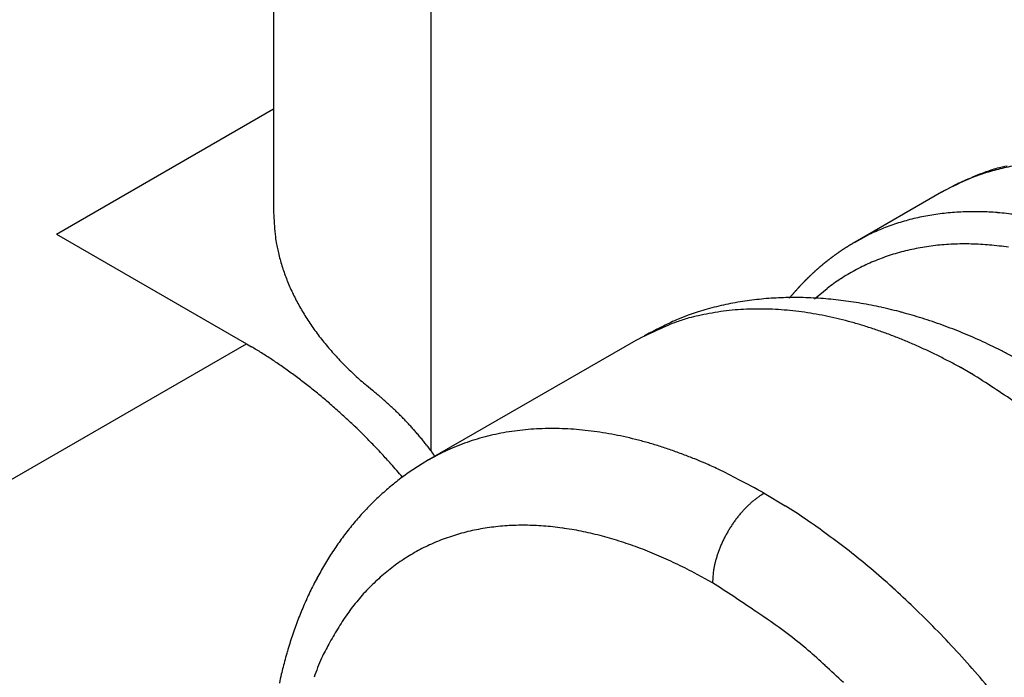
# Model space of a CAD drawing. Units: millimetres. Extents: x 11 to 751, y 29 to 435.
# Drawn here: x 395 to 398, y 164 to 166 of the extents above; entities that cross this region are included whole.
import ezdxf

# ---------------------------------------------------------------- set-up
doc = ezdxf.new("R2010")
doc.units = ezdxf.units.MM
doc.header["$MEASUREMENT"] = 0
doc.layers.get('0').update_dxf_attribs({"lineweight": 30})

msp = doc.modelspace()

# ---------------------------------------------------------------- linework, layer by layer
at = {"linetype": 'Continuous'}
for p, q in [((395.726, 168.3804), (395.726, 165.6697)), ((396.2415, 167.6619), (396.2415, 164.8843)), ((395.015, 165.594), (395.726, 166.0045)), ((397.9148, 165.7316), (397.9602, 165.7556)), ((397.9148, 165.7316), (397.632, 165.5683)), ((395.015, 165.594), (395.6372, 165.2347)), ((397.6319, 165.5683), (397.6773, 165.5924)), ((397.6319, 165.5683), (397.6299, 165.5672)), ((397.4992, 165.3819), (397.5407, 165.4164)), ((394.3362, 164.4836), (395.6372, 165.2347)), ((395.6372, 165.2347), (395.6537, 165.2251)), ((396.9131, 165.2457), (396.2343, 164.8538)), ((398.0131, 165.1367), (397.9782, 165.1564)), ((396.0508, 165.0816), (396.031, 165.098)), ((396.2415, 164.8843), (396.237, 164.8904)), ((396.2415, 164.8843), (396.242, 164.8837)), ((396.2343, 164.8538), (396.2134, 164.8414)), ((396.2343, 164.8538), (396.2647, 164.8703)), ((397.3343, 164.7448), (397.3262, 164.7399)), ((397.3343, 164.7448), (397.4027, 164.7036)), ((397.1646, 164.4509), (397.1045, 164.4841))]:
    msp.add_line(p, q, dxfattribs=at)
for centre, radius, start, end in [((398.2873, 165.1632), 0.6741, 106.3963, 110.1056), ((398.2831, 165.0829), 0.7462, 103.6323, 107.6806), ((398.6347, 163.4333), 2.4366, 101.9383, 102.7469), ((398.2877, 165.0621), 0.7676, 99.6106, 103.6012), ((398.2701, 165.117), 0.7099, 111.722, 115.8847), ((398.2515, 165.2575), 0.5732, 109.9871, 116.6904), ((398.2747, 165.1037), 0.724, 107.5513, 111.6749), ((398.6136, 164.3788), 1.5227, 114.0088, 117.3176), ((396.9476, 165.7192), 1.2225, 182.3216, 184.5775), ((398.0048, 164.8988), 0.7676, 99.6098, 103.6003), ((398.0123, 164.8688), 0.7984, 95.8841, 99.779), ((398.017, 164.828), 0.8395, 92.1506, 95.9198), ((398.022, 164.7797), 0.888, 88.7251, 92.3516), ((398.0217, 164.7246), 0.9431, 85.3061, 88.786), ((398.0203, 164.662), 1.0055, 82.1903, 85.5143), ((396.1913, 165.6439), 0.4629, 182.7591, 187.3161), ((397.9919, 164.9404), 0.724, 107.5505, 111.6741), ((398.0002, 164.9196), 0.7463, 103.6315, 107.6798), ((396.2569, 165.6512), 0.5289, 187.1935, 189.7985), ((397.9872, 164.9537), 0.7099, 111.7212, 115.8838), ((397.3862, 165.9189), 1.6888, 192.2294, 192.8714), ((397.9541, 164.9994), 0.6536, 122.6272, 122.8339), ((397.9818, 164.955), 0.706, 122.3828, 122.5744), ((398.0499, 164.8452), 0.8352, 122.1298, 122.292), ((398.1281, 164.7251), 0.9784, 122.1305, 122.2683), ((398.2445, 164.5319), 1.204, 121.8217, 121.9343), ((398.2382, 164.5433), 1.191, 121.7388, 121.8524), ((398.115, 164.7444), 0.9552, 121.6588, 121.8004), ((398.0209, 164.899), 0.7742, 121.5597, 121.7342), ((397.9361, 165.0367), 0.6125, 121.3191, 121.5401), ((397.9187, 165.0648), 0.5795, 121.0628, 121.2967), ((397.943, 165.0253), 0.6258, 120.889, 121.1051), ((398.0221, 164.8935), 0.7795, 120.727, 120.9003), ((398.355, 164.3236), 1.4395, 120.4351, 120.5293), ((398.6034, 163.9062), 1.9252, 120.4452, 120.5154), ((398.349, 164.3399), 1.4224, 120.3658, 120.4607), ((397.9802, 164.8), 0.7615, 96.4394, 100.7395), ((397.9853, 164.7606), 0.8012, 92.3169, 96.4813), ((397.9907, 164.7116), 0.8504, 88.5494, 92.5489), ((397.9906, 164.653), 0.9089, 84.8151, 88.6359), ((397.9887, 164.5862), 0.9757, 81.4292, 85.0602), ((396.381, 165.6882), 0.6575, 192.7845, 194.6128), ((396.2715, 165.6507), 0.5421, 193.6951, 196.0628), ((398.0519, 164.853), 0.8297, 126.7803, 126.944), ((398.0575, 164.8464), 0.8383, 126.6573, 126.819), ((398.0645, 164.8358), 0.851, 126.4497, 126.6092), ((398.0708, 164.8285), 0.8606, 126.3417, 126.4992), ((398.0783, 164.8196), 0.8723, 126.2336, 126.3888), ((398.0844, 164.8065), 0.8864, 125.8967, 126.0501), ((398.0909, 164.802), 0.8939, 125.9174, 126.0689), ((398.0878, 164.8049), 0.8897, 125.7091, 125.8615), ((398.0743, 164.8219), 0.8681, 125.4842, 125.6406), ((398.0635, 164.8386), 0.8482, 125.3879, 125.5479), ((398.052, 164.8561), 0.8272, 125.2755, 125.4392), ((398.0421, 164.8686), 0.8114, 125.0512, 125.2184), ((398.0315, 164.8824), 0.7939, 124.8273, 124.9984), ((398.0226, 164.8994), 0.7749, 124.8252, 124.9998), ((398.0127, 164.9096), 0.7609, 124.475, 124.6535), ((398.0046, 164.923), 0.7453, 124.3617, 124.5437), ((397.9954, 164.9373), 0.7283, 124.2158, 124.4017), ((397.9879, 164.9476), 0.7156, 123.9928, 124.1823), ((397.9792, 164.9615), 0.6992, 123.8462, 124.0398), ((397.9724, 164.9705), 0.6879, 123.5916, 123.7886), ((397.9656, 164.9796), 0.6765, 123.3375, 123.538), ((397.958, 164.9948), 0.6597, 123.3127, 123.5175), ((397.9474, 165.0075), 0.6432, 122.9347, 123.1455), ((397.9464, 165.0104), 0.6403, 122.788, 122.9995), ((397.9604, 164.8654), 0.6931, 109.3661, 113.8948), ((397.9658, 164.8546), 0.705, 104.9817, 109.4851), ((397.9718, 164.8316), 0.7288, 100.5488, 104.9691), ((396.371, 165.6809), 0.6461, 196.1976, 198.1534), ((397.9961, 164.9267), 0.7373, 130.6087, 130.794), ((397.9933, 164.931), 0.7322, 130.4768, 130.6631), ((397.9913, 164.9325), 0.7297, 130.249, 130.4361), ((397.9887, 164.9367), 0.7249, 130.1163, 130.3043), ((397.9864, 164.9384), 0.7221, 129.8739, 130.0627), ((397.9834, 164.943), 0.7166, 129.7403, 129.9302), ((397.9818, 164.944), 0.7148, 129.498, 129.6886), ((397.9809, 164.9464), 0.7124, 129.3788, 129.5697), ((397.9828, 164.9431), 0.7162, 129.1374, 129.3274), ((397.9878, 164.9354), 0.7253, 128.8671, 129.0549), ((397.9925, 164.9311), 0.7316, 128.763, 128.9488), ((397.9974, 164.9238), 0.7403, 128.5227, 128.7065), ((398.0016, 164.9195), 0.7463, 128.3876, 128.5697), ((398.0069, 164.9141), 0.7538, 128.2674, 128.4473), ((398.0119, 164.9068), 0.7627, 128.0421, 128.2202), ((398.0171, 164.8984), 0.7725, 127.787, 127.9629), ((398.0226, 164.8932), 0.7799, 127.6963, 127.8703), ((398.028, 164.8843), 0.7903, 127.4414, 127.6133), ((398.0334, 164.8787), 0.798, 127.3349, 127.5048), ((398.0397, 164.8692), 0.8094, 127.1109, 127.2787), ((398.045, 164.8631), 0.8175, 126.9884, 127.1543), ((397.9622, 164.8654), 0.6938, 114.0277, 118.5135), ((396.438, 165.7066), 0.7177, 198.4405, 200.1861), ((396.4124, 165.6979), 0.6907, 200.2372, 202.0742), ((398.0494, 164.8717), 0.8139, 134.3069, 134.4755), ((398.0464, 164.8708), 0.8124, 133.9442, 134.1137), ((398.0437, 164.8751), 0.8075, 133.8477, 134.018), ((398.0406, 164.8796), 0.802, 133.737, 133.9081), ((398.0379, 164.8812), 0.799, 133.5076, 133.6795), ((398.0351, 164.8831), 0.7957, 133.2786, 133.4513), ((398.0325, 164.8873), 0.7909, 133.1808, 133.3543), ((398.0295, 164.8918), 0.7856, 133.0687, 133.2431), ((398.027, 164.8908), 0.7846, 132.7093, 132.8845), ((398.0241, 164.8978), 0.7774, 132.7266, 132.9026), ((398.0216, 164.8968), 0.7765, 132.368, 132.5448), ((398.0187, 164.9038), 0.7694, 132.3838, 132.5615), ((398.0161, 164.9029), 0.7684, 132.0118, 132.1903), ((398.0136, 164.9073), 0.7634, 131.9118, 132.0912), ((398.011, 164.9114), 0.7586, 131.7972, 131.9773), ((398.0083, 164.9132), 0.7554, 131.5542, 131.7352), ((398.0061, 164.9174), 0.7508, 131.4532, 131.6351), ((398.0032, 164.9192), 0.7475, 131.1958, 131.3786), ((398.001, 164.9208), 0.7449, 130.9677, 131.1513), ((397.9982, 164.9251), 0.7398, 130.8367, 131.0212), ((397.9593, 164.8696), 0.6887, 118.4662, 122.9573), ((396.4138, 165.6975), 0.6918, 201.9984, 203.8524), ((398.0973, 164.8242), 0.8814, 137.3539, 137.5108), ((398.0976, 164.8224), 0.8828, 137.1243, 137.2809), ((398.0985, 164.8203), 0.8849, 136.9078, 137.0642), ((398.0974, 164.8228), 0.8824, 136.817, 136.9736), ((398.0951, 164.8239), 0.88, 136.6132, 136.7704), ((398.0921, 164.8281), 0.8749, 136.5216, 136.6794), ((398.0885, 164.8301), 0.8709, 136.2916, 136.4503), ((398.0855, 164.8346), 0.8657, 136.2125, 136.3719), ((398.0824, 164.8364), 0.8622, 135.9958, 136.1559), ((398.0794, 164.8407), 0.857, 135.9029, 136.0638), ((398.076, 164.8426), 0.8533, 135.673, 135.8347), ((398.0733, 164.8442), 0.8502, 135.4568, 135.6192), ((398.07, 164.8488), 0.8446, 135.363, 135.5262), ((398.067, 164.8504), 0.8414, 135.1334, 135.2974), ((398.0641, 164.855), 0.8361, 135.0524, 135.2172), ((398.0612, 164.8594), 0.831, 134.9578, 135.1233), ((398.0578, 164.8584), 0.8292, 134.5802, 134.7465), ((398.0552, 164.8655), 0.8224, 134.6326, 134.7997), ((398.0522, 164.8646), 0.8209, 134.2693, 134.4372), ((397.96, 164.8709), 0.688, 123.0719, 127.5517), ((396.4436, 165.712), 0.725, 203.9459, 205.7266), ((396.4679, 165.7242), 0.7521, 205.7633, 207.4915), ((397.9383, 164.9575), 0.674, 140.0293, 140.3874), ((397.9994, 164.9063), 0.7537, 139.8222, 140.03), ((399.2802, 163.8169), 2.4351, 139.631, 139.681), ((398.1232, 164.7992), 0.9174, 139.4225, 139.5694), ((397.9899, 164.9166), 0.7398, 139.4171, 139.6109), ((398.0832, 164.8337), 0.8646, 139.1064, 139.2686), ((398.1399, 164.7854), 0.9391, 138.9988, 139.1456), ((398.0971, 164.8249), 0.8808, 138.9497, 139.1068), ((398.0809, 164.8372), 0.8606, 138.6995, 138.8612), ((398.0932, 164.8269), 0.8766, 138.564, 138.7223), ((398.0987, 164.8202), 0.8851, 138.3226, 138.4794), ((398.0955, 164.8251), 0.8794, 138.2593, 138.4169), ((398.0942, 164.825), 0.8785, 138.0422, 138.2001), ((398.0956, 164.8252), 0.8795, 137.9538, 138.1112), ((398.0962, 164.8231), 0.8813, 137.7242, 137.8814), ((398.0964, 164.8217), 0.8825, 137.5076, 137.6647), ((398.0967, 164.8231), 0.8817, 137.4309, 137.5879), ((396.4841, 165.7337), 0.771, 207.5623, 209.2628), ((396.5039, 165.745), 0.7937, 209.2761, 210.9419), ((397.4154, 164.4047), 0.9806, 102.6249, 104.4646), ((397.4348, 164.2923), 1.0945, 100.6995, 102.3279), ((397.4251, 164.3377), 1.0482, 98.9201, 100.637), ((397.4261, 164.3409), 1.0452, 97.2686, 99.0039), ((397.4307, 164.2923), 1.0939, 95.521, 97.1843), ((397.4335, 164.2553), 1.1311, 93.8701, 95.4852), ((397.4336, 164.2319), 1.1544, 92.2029, 93.7946), ((397.4347, 164.2047), 1.1816, 90.6401, 92.2035), ((398.8093, 164.2319), 1.8076, 140.2719, 140.4467), ((397.4335, 164.17), 1.2163, 89.0382, 90.566), ((397.4327, 164.137), 1.2493, 87.5331, 89.0288), ((397.4297, 164.1035), 1.2829, 85.9974, 87.4633), ((397.4272, 164.0702), 1.3163, 84.5531, 85.9902), ((397.4223, 164.035), 1.3518, 83.0787, 84.4871), ((397.418, 164.0008), 1.3863, 81.6906, 83.072), ((397.4113, 163.9651), 1.4226, 80.2756, 81.631), ((397.4052, 163.9306), 1.4576, 78.9383, 80.2689), ((397.3968, 163.8956), 1.4936, 77.5735, 78.8805), ((396.5271, 165.7601), 0.8214, 211.0152, 212.6385), ((397.3637, 164.5853), 0.7937, 110.5697, 113.0868), ((397.9626, 162.6492), 2.8194, 107.587, 108.1403), ((397.6529, 162.8968), 2.4877, 102.3999, 103.1486), ((397.4149, 164.3829), 1.0012, 105.9595, 107.6837), ((397.3088, 164.4699), 0.8775, 100.1678, 102.517), ((397.376, 164.5644), 0.8162, 104.5834, 106.8385), ((397.2959, 164.6268), 0.721, 98.3126, 101.3585), ((397.3163, 164.4658), 0.8832, 95.6689, 98.1119), ((397.3206, 164.3454), 1.0035, 93.1033, 95.2322), ((397.3172, 164.3736), 0.9751, 90.7791, 92.993), ((397.3186, 164.3612), 0.9875, 88.6487, 90.8546), ((397.3144, 164.2945), 1.0543, 86.4286, 88.5037), ((397.3094, 164.2399), 1.1091, 84.3657, 86.3468), ((397.3025, 164.1957), 1.1538, 82.3242, 84.2403), ((397.2954, 164.1486), 1.2014, 80.4394, 82.2899), ((397.2829, 164.0903), 1.261, 78.5452, 80.3172), ((397.2707, 164.0355), 1.3171, 76.7939, 78.4983), ((397.3891, 163.8614), 1.5286, 76.2836, 77.5682), ((397.3793, 163.8271), 1.5642, 74.9672, 76.2306), ((397.3703, 163.7938), 1.5987, 73.7231, 74.9665), ((397.3592, 163.7609), 1.6334, 72.4495, 73.6742), ((396.5505, 165.7756), 0.8495, 212.6625, 214.2452), ((396.5739, 165.7932), 0.8787, 214.3359, 215.8797), ((397.8031, 163.6275), 1.847, 115.6425, 117.8295), ((397.2467, 164.7567), 0.5846, 109.9108, 116.1669), ((397.3217, 164.6802), 0.69, 112.9675, 117.4316), ((397.2814, 164.6656), 0.6821, 106.5609, 110.0432), ((397.254, 163.976), 1.3788, 75.0475, 76.6835), ((397.238, 163.9199), 1.4372, 73.4317, 75.0073), ((397.2164, 163.8569), 1.5037, 71.8178, 73.3297), ((397.3492, 163.7294), 1.6665, 71.239, 72.446), ((397.3373, 163.6987), 1.6994, 70.0019, 71.1926), ((397.3265, 163.6691), 1.7309, 68.8263, 70.0017), ((396.5981, 165.8106), 0.9086, 215.8757, 217.3809), ((397.6147, 163.8532), 1.5592, 113.6617, 116.7389), ((397.196, 163.7977), 1.5664, 70.3265, 71.7825), ((397.1694, 163.7316), 1.6375, 68.8333, 70.2299), ((397.3142, 163.6407), 1.7619, 67.6238, 68.7853), ((397.3031, 163.6136), 1.7912, 66.4779, 67.6262), ((396.6232, 165.8318), 0.9413, 217.4786, 218.9445), ((396.6488, 165.8527), 0.9744, 218.9516, 220.3791), ((397.1461, 163.6738), 1.6998, 67.4542, 68.8025), ((397.1182, 163.6137), 1.766, 66.0688, 67.3685), ((397.0873, 163.5459), 1.8405, 64.7957, 66.0445), ((397.2907, 163.5883), 1.8193, 65.3007, 66.4373), ((397.2795, 163.5637), 1.8462, 64.1802, 65.3057), ((394.8819, 163.9252), 1.5117, 58.5663, 59.2987), ((394.8445, 163.8644), 1.5831, 57.8528, 58.5613), ((394.8181, 163.8211), 1.6338, 57.1799, 57.8752), ((396.6751, 165.8765), 1.0098, 220.4455, 221.8344), ((396.701, 165.9002), 1.0449, 221.8546, 223.2076), ((397.0409, 163.4551), 1.9424, 63.5142, 64.698), ((397.2679, 163.5428), 1.8702, 63.0218, 64.1384), ((397.257, 163.5206), 1.8948, 61.9262, 63.0334), ((394.8063, 163.8038), 1.6548, 56.4687, 57.164), ((394.7885, 163.7761), 1.6877, 55.7916, 56.4818), ((394.7681, 163.7467), 1.7235, 55.0963, 55.7807), ((396.7266, 165.9263), 1.0814, 223.2856, 224.6037), ((396.7548, 165.9544), 1.1213, 224.6132, 225.8938), ((397.0275, 163.4295), 1.9714, 62.3297, 63.4961), ((397.0432, 163.4615), 1.9357, 61.115, 62.3015), ((394.7466, 163.7149), 1.7618, 54.4385, 55.1159), ((394.7274, 163.689), 1.7941, 53.7468, 54.42), ((394.7057, 163.6583), 1.8317, 53.1001, 53.7671), ((396.7862, 165.9889), 1.1679, 225.9645, 227.2034), ((396.8071, 166.012), 1.1991, 227.223, 228.4381), ((395.5385, 161.205), 4.6457, 55.6837, 57.8137), ((394.6854, 163.6319), 1.865, 52.4273, 53.0902), ((394.6624, 163.6012), 1.9033, 51.7847, 52.4414), ((396.8186, 166.0266), 1.2177, 228.4895, 229.6944), ((394.6408, 163.5746), 1.9376, 51.1163, 51.7685), ((394.6183, 163.5456), 1.9743, 50.4885, 51.1355), ((394.599, 163.5236), 2.0036, 49.8186, 50.4629), ((394.4821, 163.1749), 2.4691, 50.243, 50.5555), ((395.4509, 164.3322), 0.9597, 49.8959, 50.5156), ((395.3814, 164.2508), 1.0668, 49.4868, 49.8554), ((394.572, 163.4902), 2.0465, 49.2079, 49.8451), ((394.5418, 163.4552), 2.0927, 48.5786, 49.2079), ((394.2457, 162.9422), 2.7994, 49.1036, 49.2155), ((395.2543, 164.105), 1.2602, 48.8771, 49.1537), ((395.3969, 164.2663), 1.045, 48.5932, 48.9502), ((395.3006, 164.1567), 1.1908, 48.2974, 48.607), ((395.2447, 164.0944), 1.2745, 47.9966, 48.2844), ((395.2936, 164.1501), 1.2004, 47.6427, 47.9525), ((395.3125, 164.1693), 1.1735, 47.3702, 47.6911), ((394.5286, 163.4403), 2.1126, 47.9471, 48.5771), ((394.534, 163.4474), 2.1038, 47.2868, 47.9267), ((395.3061, 164.1627), 1.1827, 47.0391, 47.3597), ((395.3046, 164.161), 1.1849, 46.7216, 47.0438), ((395.3148, 164.1716), 1.1702, 46.3982, 46.7273), ((395.3207, 164.1777), 1.1618, 46.0687, 46.4025), ((395.3269, 164.1842), 1.1527, 45.7291, 46.068), ((395.3314, 164.1881), 1.1468, 45.4091, 45.7522), ((395.3399, 164.1972), 1.1344, 45.0413, 45.3903), ((394.4723, 163.3781), 2.1965, 46.7162, 47.332), ((394.3476, 163.2459), 2.3783, 46.1429, 46.7133), ((395.3458, 164.203), 1.1261, 44.6926, 45.0463), ((395.3543, 164.2114), 1.1142, 44.3336, 44.6933), ((395.3606, 164.2181), 1.105, 43.9465, 44.3111), ((395.3698, 164.225), 1.0935, 43.6517, 44.0227), ((395.3767, 164.2328), 1.0832, 43.2303, 43.6064), ((395.3863, 164.2417), 1.0701, 42.8499, 43.2327), ((395.3939, 164.2491), 1.0594, 42.4488, 42.8372), ((394.4581, 163.3658), 2.2152, 45.4254, 46.0535), ((394.6633, 163.575), 1.9222, 44.657, 45.405), ((395.4038, 164.2576), 1.0464, 42.0761, 42.4713), ((395.4118, 164.2635), 1.0365, 41.7289, 42.13), ((395.4222, 164.2738), 1.0219, 41.2778, 41.6861), ((395.4307, 164.2816), 1.0104, 40.8513, 41.2657), ((395.4411, 164.29), 0.997, 40.454, 40.8759), ((395.45, 164.2974), 0.9854, 40.0335, 40.4619), ((396.6203, 164.1629), 0.7926, 101.482, 104.0529), ((396.6256, 164.1428), 0.8133, 99.0428, 101.5676), ((396.6292, 164.1193), 0.8371, 96.56, 99.0341), ((396.6337, 164.0927), 0.864, 94.2337, 96.6522), ((396.6359, 164.0623), 0.8945, 91.877, 94.2357), ((396.6386, 164.029), 0.9279, 89.6809, 91.9764), ((396.6386, 163.9912), 0.9656, 87.4613, 89.6904), ((396.6386, 163.9524), 1.0044, 85.3936, 87.5578), ((396.6354, 163.9102), 1.0467, 83.3088, 85.408), ((396.6319, 163.863), 1.094, 81.3868, 83.4146), ((396.624, 163.8083), 1.1492, 79.4557, 81.4054), ((396.6175, 163.7652), 1.1928, 77.6293, 79.528), ((394.3095, 163.2073), 2.4323, 44.4022, 44.9602), ((391.1805, 160.138), 6.8154, 44.25132, 44.43222), ((395.4614, 164.3068), 0.9707, 39.6032, 40.0397), ((395.4699, 164.3142), 0.9594, 39.1449, 39.5878), ((395.4795, 164.3213), 0.9476, 38.729, 39.1791), ((395.4908, 164.3303), 0.9331, 38.2753, 38.7337), ((395.5082, 164.3438), 0.911, 37.8145, 38.2855), ((396.6087, 164.2024), 0.7514, 109.2999, 111.9616), ((396.6115, 164.1926), 0.7615, 106.6141, 109.2545), ((396.6163, 164.18), 0.775, 104.0745, 106.6849), ((396.6101, 163.7305), 1.2283, 75.776, 77.6403), ((396.5934, 163.6491), 1.3114, 74.1856, 75.9405), ((396.5569, 163.5171), 1.4483, 72.6249, 74.2186), ((394.5902, 163.4959), 2.0301, 42.7291, 43.5205), ((394.7175, 163.6106), 1.8587, 41.4484, 42.7956), ((395.5098, 164.3453), 0.9089, 37.3283, 37.8015), ((395.4967, 164.3357), 0.9251, 36.8416, 37.3076), ((396.5828, 165.1079), 0.408, 213.3389, 213.4471), ((396.583, 165.1071), 0.4077, 213.3389, 213.4472), ((396.5817, 165.1062), 0.4062, 213.4373, 213.5457), ((396.5816, 165.1052), 0.4055, 213.4372, 213.5458), ((396.5802, 165.1042), 0.4038, 213.5362, 213.6449), ((396.5802, 165.1074), 0.4055, 214.0314, 214.1403), ((396.5793, 165.1023), 0.4019, 213.6023, 213.7114), ((396.5784, 165.1055), 0.403, 214.165, 214.2743), ((396.5783, 165.1003), 0.4, 213.6687, 213.7781), ((396.5769, 165.1035), 0.4007, 214.2658, 214.3754), ((396.5769, 165.1026), 0.4002, 214.2657, 214.3754), ((396.5758, 165.1018), 0.3988, 214.3671, 214.4769), ((396.5755, 165.1048), 0.4003, 214.8588, 214.9689), ((396.5741, 165.0993), 0.3959, 214.4348, 214.5452), ((396.574, 165.0989), 0.3956, 214.503, 214.6133), ((396.5756, 165.1035), 0.3995, 215.0303, 215.1401), ((396.5723, 165.1006), 0.3952, 215.0642, 215.1751), ((396.5654, 165.0951), 0.3864, 215.0975, 215.2108), ((396.573, 165.1007), 0.3958, 215.2377, 215.3479), ((396.6038, 164.2139), 0.7389, 114.6376, 117.3228), ((396.6047, 164.21), 0.7428, 111.8949, 114.5761), ((396.5661, 163.5581), 1.4064, 70.8006, 72.4826), ((396.6061, 163.6733), 1.2845, 68.8985, 70.7992), ((392.308, 161.4184), 5.1161, 41.3433, 41.9878), ((396.6742, 164.0877), 0.8834, 121.4426, 123.0185), ((396.5933, 165.1115), 0.4186, 214.9554, 215.0585), ((396.5654, 165.096), 0.387, 215.55, 215.6639), ((396.5205, 165.0621), 0.3307, 215.4357, 215.5718), ((396.5833, 165.1089), 0.409, 215.7748, 215.8782), ((397.126, 165.4895), 1.0718, 215.3593, 215.3947), ((396.5238, 165.0659), 0.3356, 215.9937, 216.1398), ((396.4946, 165.0437), 0.2989, 216.0191, 216.2713), ((396.8986, 165.3374), 0.7984, 216.1105, 216.234), ((396.5028, 163.3499), 1.6235, 68.1867, 69.6067), ((395.6813, 161.2774), 3.8529, 67.7521, 68.2959), ((396.5503, 163.5061), 1.4616, 64.3442, 66.2035), ((396.6694, 164.0954), 0.8743, 124.6208, 126.2092), ((396.6697, 164.0959), 0.8741, 123.0669, 124.657), ((396.5768, 163.5499), 1.4107, 61.5538, 64.5457), ((396.6795, 164.0815), 0.8914, 127.7617, 129.3185), ((396.6753, 164.088), 0.8838, 126.2355, 127.8056), ((395.472, 161.3398), 3.881, 61.3244, 62.7547), ((396.6898, 164.0692), 0.9074, 130.8579, 132.3884), ((396.6847, 164.076), 0.899, 129.354, 130.8978), ((396.7043, 164.0535), 0.9289, 133.8958, 135.3946), ((396.6973, 164.0613), 0.9184, 132.4023, 133.9166), ((397.4979, 164.4784), 0.3131, 130.9087, 132.9877), ((397.4877, 164.491), 0.2968, 128.8931, 131.0168), ((397.4812, 164.4986), 0.2868, 126.7193, 128.8406), ((397.4658, 164.5199), 0.2606, 124.5604, 126.8107), ((397.4471, 164.5482), 0.2266, 122.2361, 124.7195), ((396.7222, 164.0358), 0.954, 136.8546, 138.32), ((396.7134, 164.0446), 0.9416, 135.3999, 136.8817), ((397.5428, 164.4337), 0.3764, 138.8364, 140.7491), ((397.5321, 164.4437), 0.3618, 136.9641, 138.9142), ((397.5221, 164.4527), 0.3483, 134.947, 136.9243), ((397.5098, 164.4658), 0.3303, 133.0101, 135.0403), ((396.2924, 162.9315), 2.0912, 55.668, 57.9322), ((396.7437, 164.0163), 0.983, 139.7282, 141.1582), ((396.7331, 164.0263), 0.9685, 138.33, 139.7773), ((397.5669, 164.4154), 0.4068, 144.5274, 146.3734), ((397.5605, 164.4195), 0.3991, 142.6192, 144.4809), ((397.5518, 164.4267), 0.3878, 140.7895, 142.679), ((396.1438, 162.7058), 2.3614, 53.699, 55.7778), ((396.7563, 164.0068), 0.9988, 141.1896, 142.601), ((396.5344, 163.9085), 0.7307, 102.4423, 106.8817), ((396.5422, 163.8668), 0.7731, 98.0853, 102.3368), ((396.545, 163.8145), 0.8252, 93.7254, 97.7724), ((396.5467, 163.754), 0.8858, 89.7462, 93.581), ((396.5411, 163.6828), 0.957, 85.8116, 89.4266), ((396.5325, 163.6045), 1.0357, 82.2513, 85.6523), ((396.5143, 163.5154), 1.1265, 78.7592, 81.9446), ((396.4933, 163.4261), 1.2182, 75.6139, 78.6104), ((397.576, 164.409), 0.4178, 149.9648, 151.7815), ((397.5745, 164.4104), 0.4158, 148.2007, 150.0261), ((397.572, 164.4115), 0.4131, 146.3154, 148.1461), ((396.783, 163.9866), 1.0323, 143.977, 145.352), ((396.7687, 163.9965), 1.0149, 142.5599, 143.9536), ((396.5197, 163.9623), 0.6749, 111.7657, 116.4828), ((396.5277, 163.9419), 0.6967, 107.1531, 111.7571), ((396.4628, 163.3314), 1.3175, 72.534, 75.3513), ((396.4251, 163.2234), 1.4318, 69.7648, 72.3955), ((397.5598, 164.4176), 0.3995, 155.538, 157.4002), ((397.5706, 164.4122), 0.4116, 153.6495, 155.4749), ((397.5765, 164.4093), 0.4181, 151.8503, 153.6585), ((396.0212, 162.5324), 2.5737, 51.8156, 53.7859), ((396.813, 163.9656), 1.0689, 146.6764, 148.0148), ((396.797, 163.9758), 1.05, 145.3032, 146.6602), ((396.5169, 163.9726), 0.6644, 116.6657, 121.4347), ((396.3683, 163.0905), 1.5762, 67.0719, 69.4951), ((397.568, 164.4145), 0.4082, 159.2388, 160.9919), ((397.5584, 164.4175), 0.3982, 157.3144, 159.1521), ((395.9636, 162.4611), 2.6654, 49.8255, 51.7891), ((396.8285, 163.9554), 1.0875, 147.9905, 149.3111), ((396.5124, 163.9798), 0.6559, 121.4196, 126.2511), ((396.3364, 163.023), 1.6508, 64.6294, 66.9678), ((397.5178, 164.4304), 0.3554, 164.7497, 166.5893), ((397.4764, 164.446), 0.3114, 163.2605, 165.5259), ((397.5316, 164.4283), 0.3693, 161.1761, 163.0983), ((396.863, 163.9349), 1.1276, 150.59, 151.8748), ((396.8458, 163.945), 1.1077, 149.3031, 150.6057), ((396.5105, 163.9841), 0.6514, 126.3447, 131.2302), ((396.325, 163.0054), 1.6716, 62.2041, 64.5331), ((397.3916, 164.4598), 0.2259, 172.1134, 176.5885), ((397.444, 164.4522), 0.2789, 169.5321, 172.0366), ((397.8656, 164.3464), 0.7132, 166.5084, 167.3261), ((395.8783, 162.3546), 2.8018, 47.9759, 49.8971), ((396.8822, 163.9246), 1.1493, 151.8738, 153.1402), ((396.5254, 163.9608), 0.6786, 130.8793, 135.5787), ((397.6877, 164.427), 0.5236, 174.9306, 177.3877), ((396.918, 163.9067), 1.1894, 154.3799, 155.6154), ((396.8999, 163.9152), 1.1695, 153.1215, 154.3718), ((396.5684, 163.9177), 0.7396, 135.5286, 139.8545), ((394.8874, 160.8598), 4.2522, 55.3874, 57.6199), ((395.7796, 162.2452), 2.9491, 46.1002, 47.9756), ((396.9399, 163.8957), 1.2139, 155.565, 156.781), ((396.558, 163.9321), 0.7223, 140.1903, 144.7379), ((396.9669, 163.8847), 1.2431, 156.8075, 158.0004), ((396.3194, 162.8489), 1.8025, 52.8141, 56.9365), ((395.6774, 162.1335), 3.1005, 44.3437, 46.1704), ((396.9791, 163.8798), 1.2562, 159.1879, 160.3833), ((396.979, 163.8792), 1.2564, 157.9776, 159.165), ((396.5171, 163.9603), 0.6726, 144.6899, 149.7555), ((397.0291, 163.8596), 1.3101, 160.2869, 161.434), ((396.6631, 163.8431), 0.8583, 147.9045, 151.6784), ((395.5909, 162.0502), 3.2206, 42.5296, 44.3276), ((397.131, 163.8259), 1.4174, 161.4537, 162.5129), ((396.0696, 162.523), 2.2131, 50.4589, 52.7609), ((397.0476, 163.8554), 1.329, 162.6445, 163.7986), ((397.6057, 163.3232), 1.9347, 151.3688, 152.9012), ((393.5653, 159.8236), 5.8929, 47.67428, 48.39016), ((395.4986, 161.9609), 3.349, 40.8263, 42.5879), ((397.1731, 163.8134), 1.4611, 164.671, 165.6891), ((396.8888, 163.9021), 1.1636, 163.8295, 165.1864), ((396.6372, 163.8776), 0.8216, 156.5535, 161.2802), ((399.5031, 163.2132), 3.8672, 165.6061, 165.955), ((395.6344, 162.0896), 2.8243, 46.0821, 47.7542), ((396.9573, 163.8786), 1.2363, 167.2365, 168.6512), ((395.4171, 161.8916), 3.456, 39.0759, 40.8121)]:
    msp.add_arc(centre, radius, start, end, dxfattribs=at)

doc.saveas('drawing.dxf')
